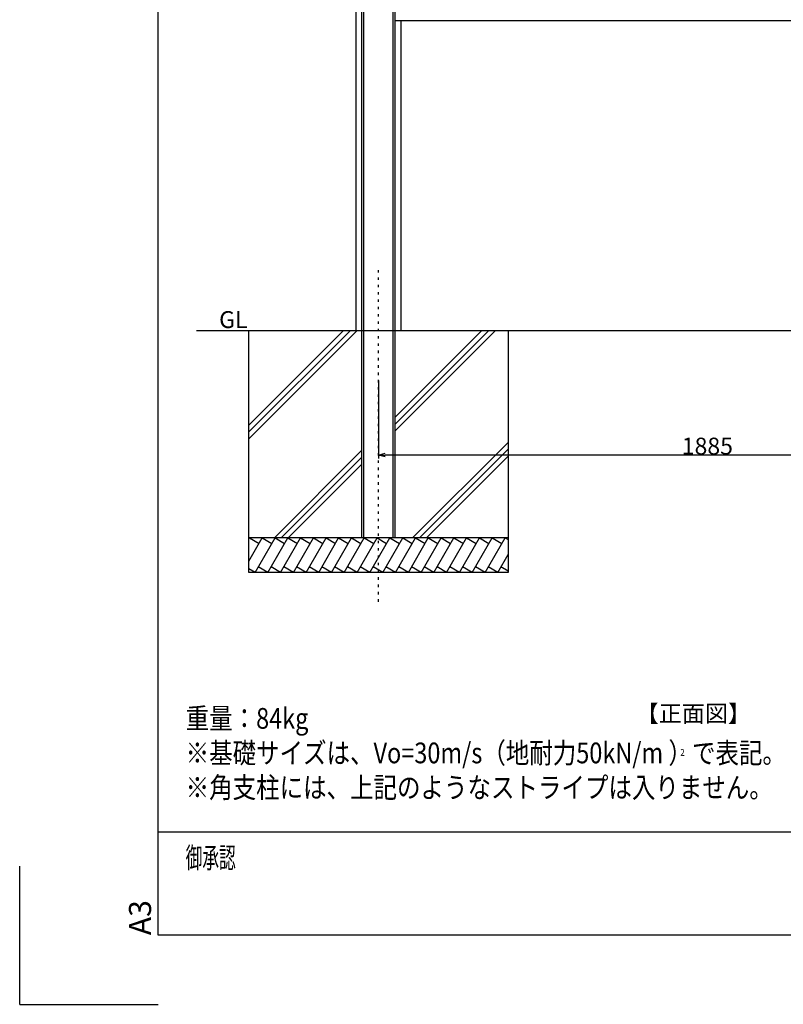
# Model space of a CAD drawing. Extents: x -215 to 205, y -149 to 149.
# Drawn here: x -215 to -105, y -149 to -7 of the extents above; entities that cross this region are included whole.
import ezdxf
from ezdxf.enums import TextEntityAlignment as Align

# ---------------------------------------------------------------- set-up
doc = ezdxf.new("R2010")
doc.units = 0
doc.header["$LTSCALE"] = 5.08
doc.linetypes.add('ラインタイプ-5', pattern=[0.208282, 0.069427, -0.138855])
doc.layers.get('0').update_dxf_attribs({"linetype": 'CONTINUOUS'})
for name, color, linetype in [('一般', 7, 'CONTINUOUS'), ('図枠', 7, 'CONTINUOUS'), ('寸法', 7, 'CONTINUOUS'), ('文字', 2, 'CONTINUOUS')]:
    doc.layers.add(name, color=color, linetype=linetype)
doc.styles.get("Standard").update_dxf_attribs({"font": 'romans.shx', "bigfont": 'extfont.shx'})
doc.styles.add('ＭＳ_ゴシック', font='txt.shx', dxfattribs={"bigfont": 'ＭＳ ゴシック'})

msp = doc.modelspace()

# ---------------------------------------------------------------- linework, layer by layer
at = {"color": 0, "linetype": 'CONTINUOUS'}
for p, q in [((-163.23, -69.83), (-162.23, -69.56)), ((-162.23, -70.1), (-163.23, -69.83))]:
    msp.add_line(p, q, dxfattribs=at)
at = {"color": 0, "linetype": 'BYBLOCK'}
msp.add_line((-163.23, -69.83), (-162.23, -69.83), dxfattribs=at)
at = {"layer": '一般', "color": 7}
for p, q in [((-166.45, -51.8), (-166.45, 53.2)), ((-165.6, -81.8), (-165.6, 53.2)), ((-165.33, -81.8), (-165.33, 53.2)), ((-161.13, 53.2), (-161.13, -81.8)), ((-160.85, 53.2), (-160.85, -81.8)), ((-71.35, -7), (-160.85, -7)), ((-160, -7), (-160, -51.8))]:
    msp.add_line(p, q, dxfattribs=at)
at = {"layer": '一般', "color": 7, "linetype": 'ラインタイプ-5'}
msp.add_line((-163.23, -91.04), (-163.23, -42.52), dxfattribs=at)
at = {"layer": '一般', "color": 7, "linetype": 'CONTINUOUS'}
for p, q in [((-189.54, -51.8), (18.2, -51.8)), ((-181.95, -86.8), (-181.95, -51.8)), ((-168.27, -51.8), (-181.95, -65.48)), ((-167.27, -51.8), (-181.95, -66.48)), ((-166.27, -51.8), (-181.95, -67.48)), ((-148.27, -51.8), (-160.85, -64.38)), ((-147.27, -51.8), (-160.85, -65.38)), ((-146.27, -51.8), (-160.85, -66.38)), ((-144.45, -51.8), (-144.45, -86.8)), ((-144.45, -67.98), (-158.27, -81.8)), ((-165.6, -69.13), (-178.2, -81.73)), ((-144.45, -68.98), (-157.27, -81.8)), ((-165.6, -70.13), (-177.27, -81.8)), ((-165.6, -71.13), (-176.27, -81.8)), ((-144.45, -69.98), (-156.27, -81.8)), ((-144.45, -81.8), (-181.95, -81.8)), ((-181.95, -85.15), (-180.02, -81.8)), ((-181.87, -81.8), (-180.48, -82.6)), ((-181.06, -86.8), (-178.17, -81.8)), ((-180.02, -81.8), (-178.63, -82.6)), ((-179.21, -86.8), (-176.32, -81.8)), ((-178.17, -81.8), (-176.78, -82.6)), ((-177.36, -86.8), (-174.47, -81.8)), ((-176.32, -81.8), (-174.93, -82.6)), ((-175.51, -86.8), (-172.62, -81.8)), ((-174.47, -81.8), (-173.09, -82.6)), ((-173.68, -86.8), (-170.8, -81.8)), ((-172.62, -81.8), (-171.24, -82.6)), ((-171.86, -86.8), (-168.97, -81.8)), ((-170.8, -81.8), (-169.41, -82.6)), ((-170.01, -86.8), (-167.13, -81.8)), ((-168.97, -81.8), (-167.58, -82.6)), ((-168.16, -86.8), (-165.27, -81.8)), ((-167.13, -81.8), (-165.74, -82.6)), ((-166.3, -86.8), (-163.41, -81.8)), ((-165.27, -81.8), (-163.89, -82.6)), ((-164.44, -86.8), (-161.56, -81.8)), ((-163.41, -81.8), (-162.03, -82.6)), ((-162.59, -86.8), (-159.7, -81.8)), ((-161.56, -81.8), (-160.17, -82.6)), ((-160.73, -86.8), (-157.84, -81.8)), ((-159.7, -81.8), (-158.32, -82.6)), ((-158.89, -86.8), (-156, -81.8)), ((-157.84, -81.8), (-156.46, -82.6)), ((-157.04, -86.8), (-154.16, -81.8)), ((-156, -81.8), (-154.62, -82.6)), ((-155.19, -86.8), (-152.31, -81.8)), ((-154.16, -81.8), (-152.77, -82.6)), ((-153.35, -86.8), (-150.46, -81.8)), ((-152.31, -81.8), (-150.92, -82.6)), ((-151.5, -86.8), (-148.61, -81.8)), ((-150.46, -81.8), (-149.07, -82.6)), ((-149.65, -86.8), (-146.76, -81.8)), ((-148.61, -81.8), (-147.23, -82.6)), ((-147.8, -86.8), (-144.91, -81.8)), ((-146.76, -81.8), (-145.38, -82.6)), ((-144.91, -81.8), (-144.45, -82.06)), ((-145.95, -86.8), (-144.45, -84.21)), ((-181.06, -86.8), (-181.95, -86.28)), ((-144.45, -86.8), (-181.95, -86.8)), ((-179.21, -86.8), (-180.59, -86)), ((-177.36, -86.8), (-178.74, -86)), ((-175.51, -86.8), (-176.9, -86)), ((-173.66, -86.8), (-175.05, -86)), ((-171.84, -86.8), (-173.22, -86)), ((-170.01, -86.8), (-171.39, -86)), ((-168.17, -86.8), (-169.55, -86)), ((-166.31, -86.8), (-167.7, -86)), ((-164.45, -86.8), (-165.84, -86)), ((-162.6, -86.8), (-163.98, -86)), ((-160.74, -86.8), (-162.13, -86)), ((-158.88, -86.8), (-160.27, -86)), ((-157.04, -86.8), (-158.43, -86)), ((-155.19, -86.8), (-156.58, -86)), ((-153.35, -86.8), (-154.73, -86)), ((-151.5, -86.8), (-152.89, -86)), ((-149.65, -86.8), (-151.04, -86)), ((-147.8, -86.8), (-149.19, -86)), ((-145.95, -86.8), (-147.34, -86)), ((-144.45, -86.6), (-145.49, -86))]:
    msp.add_line(p, q, dxfattribs=at)
at = {"layer": '図枠'}
for p, q in [((-195.1, -139.3), (-195.1, 128.7)), ((-195.1, -124.36), (194.9, -124.36)), ((-215.1, -149.3), (-215.1, -129.3)), ((194.9, -139.3), (-195.1, -139.3)), ((-215.1, -149.3), (-195.1, -149.3))]:
    msp.add_line(p, q, dxfattribs=at)
at = {"layer": '寸法', "color": 7, "linetype": 'CONTINUOUS'}
for p, q in [((-163.23, -59.05), (-163.23, -70.33)), ((-69.98, -69.83), (-162.23, -69.83))]:
    msp.add_line(p, q, dxfattribs=at)

# ---------------------------------------------------------------- texts
at = {"layer": '一般', "color": 7}
for s, p in [('GL', (-186.26, -51.44)), ('【正面図】', (-126, -108.45))]:
    msp.add_text(s, height=2.443, dxfattribs=at).set_placement(p)
at = {"layer": '寸法', "color": 7, "style": 'ＭＳ_ゴシック'}
msp.add_text('1885', height=2.443, dxfattribs=at).set_placement((-119.34, -69.75))
at = {"layer": '文字', "width": 0.83}
for s, p in [('重量：84kg ', (-191.1, -110.36)), ('※基礎サイズは、Vo=30m/s（地耐力50kN/m ）で表記。', (-191.1, -115.36)), ('※角支柱には、上記のようなストライプは入りません。 ', (-191.1, -120.36))]:
    msp.add_text(s, height=3, dxfattribs=at).set_placement(p, align=Align.BOTTOM_LEFT)
msp.add_text('2', height=1, dxfattribs=at).set_placement((-119.55, -112.85), align=Align.MIDDLE_LEFT)
at = {"layer": '文字', "width": 0.59}
msp.add_text('御承認', height=3, dxfattribs=at).set_placement((-191.1, -129.59))
at = {"layer": '文字'}
msp.add_text('A3', height=3.2, rotation=90, dxfattribs=at).set_placement((-196.1, -139.3))

doc.saveas('drawing.dxf')
